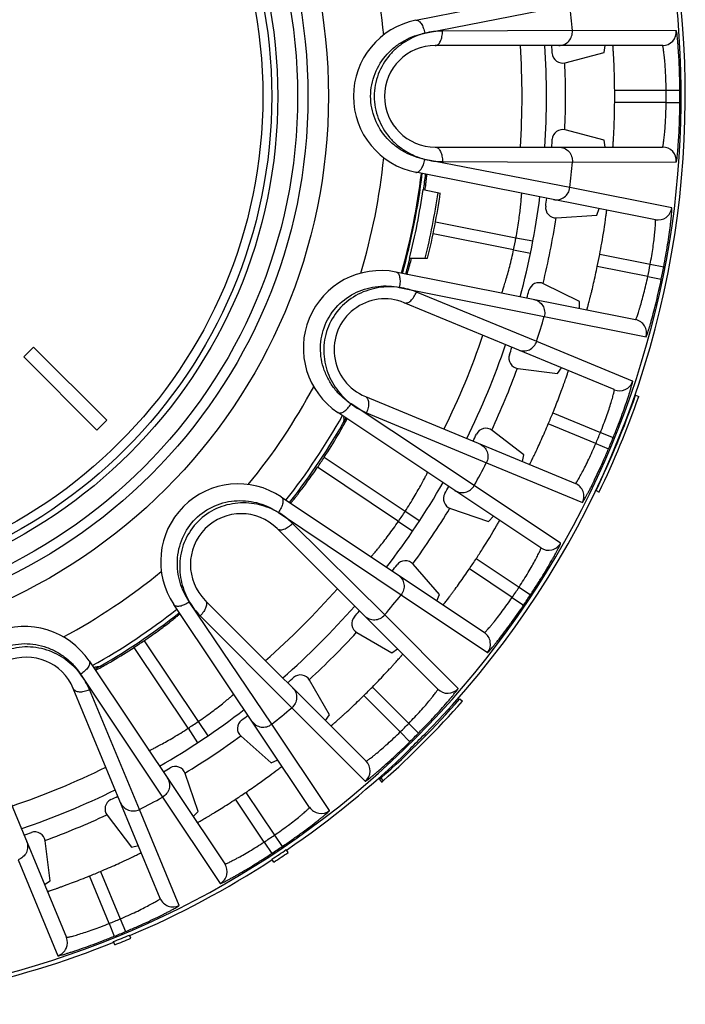
# Model space of a CAD drawing. Units: millimetres. Extents: x 0 to 297, y 0 to 210.
# Drawn here: x 140 to 159, y 29 to 58 of the extents above; entities that cross this region are included whole.
import ezdxf

# ---------------------------------------------------------------- set-up
doc = ezdxf.new("R2010")
doc.units = ezdxf.units.MM
doc.header["$LTSCALE"] = 16.335
doc.layers.get('0').update_dxf_attribs({"linetype": 'CONTINUOUS'})
doc.layers.add('A_STD', color=7, linetype='CONTINUOUS')

msp = doc.modelspace()

# ---------------------------------------------------------------- linework, layer by layer
at = {"color": 7, "linetype": 'Continuous'}
for p, q in [((151.582, 58.062), (158.532, 59.445)), ((151.842, 57.686), (156.05, 58.51)), ((156.123, 57.763), (152.353, 57.75)), ((159.14, 57.759), (156.123, 57.763)), ((158.741, 57.33), (152.146, 57.33)), ((157.045, 57.131), (157.08, 57.33)), ((155.918, 56.83), (157.045, 57.131)), ((157.351, 56.03), (158.844, 56.03)), ((158.844, 56.03), (159.244, 56.033)), ((158.844, 55.68), (157.351, 55.68)), ((158.844, 55.68), (159.244, 55.678)), ((157.045, 54.579), (155.918, 54.881)), ((152.146, 54.38), (158.741, 54.38)), ((157.08, 54.38), (157.045, 54.579)), ((156.05, 53.205), (151.844, 54.025)), ((152.353, 53.96), (156.123, 53.948)), ((156.123, 53.948), (159.14, 53.951)), ((158.534, 52.273), (151.582, 53.649)), ((159.008, 52.616), (156.05, 53.205)), ((156.83, 52.402), (156.905, 52.595)), ((155.666, 52.325), (156.83, 52.402)), ((152.149, 52.211), (154.488, 51.748)), ((154.419, 51.402), (152.084, 51.866)), ((154.488, 51.748), (154.979, 51.655)), ((154.419, 51.402), (154.908, 51.3)), ((156.917, 51.268), (158.382, 50.978)), ((158.312, 50.627), (156.848, 50.918)), ((158.382, 50.978), (158.775, 50.902)), ((151.006, 50.755), (157.957, 49.372)), ((158.312, 50.627), (158.704, 50.546)), ((151.102, 50.307), (155.306, 49.459)), ((156.332, 49.898), (155.286, 50.414)), ((155.088, 48.74), (151.599, 50.172)), ((157.34, 47.339), (151.247, 49.863)), ((156.328, 49.696), (156.332, 49.898)), ((155.306, 49.459), (158.264, 48.874)), ((157.873, 47.583), (155.088, 48.74)), ((154.541, 47.956), (155.697, 47.804)), ((155.697, 47.804), (155.806, 47.974)), ((157.956, 47.177), (158.05, 47.144)), ((153.276, 44.557), (149.703, 46.924)), ((150.118, 47.137), (156.211, 44.613)), ((155.213, 42.746), (149.318, 46.677)), ((150.149, 46.67), (153.628, 45.215)), ((155.559, 46.67), (156.938, 46.098)), ((149.496, 46.508), (149.501, 46.556)), ((156.804, 45.775), (155.425, 46.346)), ((154.72, 45.446), (153.795, 46.156)), ((156.938, 46.098), (157.309, 45.948)), ((156.804, 45.775), (157.173, 45.619)), ((148.924, 45.377), (151.275, 43.809)), ((153.628, 45.215), (156.415, 44.064)), ((154.677, 45.249), (154.72, 45.446)), ((151.078, 43.515), (148.729, 45.085)), ((155.783, 42.881), (153.276, 44.557)), ((156.811, 44.411), (156.901, 44.368)), ((147.678, 44.224), (153.571, 40.287)), ((147.596, 43.774), (151.154, 41.381)), ((151.275, 43.809), (151.693, 43.535)), ((152.584, 43.891), (153.689, 43.516)), ((150.678, 40.8), (148.003, 43.458)), ((151.078, 43.515), (151.492, 43.234)), ((153.689, 43.516), (153.832, 43.666)), ((152.223, 38.644), (147.559, 43.307)), ((153.335, 42.435), (154.577, 41.607)), ((152.271, 41.394), (151.502, 42.271)), ((154.379, 41.31), (153.137, 42.139)), ((154.577, 41.607), (154.912, 41.387)), ((147.403, 37.629), (145.008, 41.184)), ((145.473, 41.221), (150.137, 36.558)), ((151.154, 41.381), (153.664, 39.708)), ((152.189, 41.209), (152.271, 41.394)), ((154.379, 41.31), (154.71, 41.086)), ((148.5, 35.214), (144.558, 41.103)), ((145.323, 40.778), (147.98, 38.103)), ((152.808, 38.665), (150.678, 40.8)), ((143.697, 40.052), (145.268, 37.704)), ((149.873, 40.286), (150.883, 39.703)), ((144.974, 37.508), (143.405, 39.857)), ((150.883, 39.703), (151.048, 39.819)), ((142.104, 39.463), (146.041, 33.571)), ((142.226, 39.28), (142.273, 39.284)), ((141.856, 39.079), (144.228, 35.507)), ((149.078, 37.898), (148.495, 38.908)), ((144.167, 32.569), (141.643, 38.662)), ((143.565, 35.153), (142.111, 38.632)), ((150.321, 38.707), (151.377, 37.652)), ((151.129, 37.404), (150.073, 38.46)), ((152.86, 38.363), (152.935, 38.297)), ((147.98, 38.103), (150.115, 35.973)), ((148.962, 37.733), (149.078, 37.898)), ((138.918, 37.533), (141.442, 31.44)), ((144.974, 37.508), (145.249, 37.09)), ((145.268, 37.704), (145.549, 37.291)), ((149.078, 35.121), (147.403, 37.629)), ((151.377, 37.652), (151.661, 37.371)), ((146.51, 37.279), (147.386, 36.51)), ((151.129, 37.404), (151.41, 37.119)), ((151.875, 37.304), (151.84, 37.339)), ((151.45, 36.881), (151.415, 36.917)), ((147.386, 36.51), (147.577, 36.593)), ((145.264, 35.092), (144.889, 36.196)), ((150.524, 36.022), (150.591, 35.947)), ((150.564, 36.057), (150.63, 35.982)), ((144.228, 35.507), (145.906, 33.001)), ((147.18, 34.207), (146.35, 35.449)), ((146.646, 35.646), (147.477, 34.406)), ((142.624, 34.986), (143.334, 34.06)), ((144.716, 32.365), (143.565, 35.153)), ((145.118, 34.952), (145.264, 35.092)), ((147.477, 34.406), (147.701, 34.075)), ((140.976, 33.083), (140.824, 34.24)), ((143.334, 34.06), (143.532, 34.104)), ((147.18, 34.207), (147.4, 33.873)), ((147.879, 33.904), (147.823, 33.987)), ((140.041, 33.693), (141.198, 30.908)), ((147.462, 33.626), (147.408, 33.71)), ((142.682, 31.842), (142.111, 33.222)), ((142.434, 33.356), (143.006, 31.976)), ((140.806, 32.975), (140.976, 33.083)), ((142.682, 31.842), (142.833, 31.472)), ((143.006, 31.976), (143.161, 31.608)), ((143.312, 31.416), (143.273, 31.508)), ((142.849, 31.225), (142.811, 31.317))]:
    msp.add_line(p, q, dxfattribs=at)
for radius in [16.12, 15.525, 15.225, 14.65]:
    msp.add_circle((132.925, 55.855), radius, dxfattribs=at)
for centre, radius, start, end in [((132.925, 55.855), 17.815, 5.7498, 16.7525), ((132.925, 55.855), 23.276, 4.7005, 6.5495), ((152.021, 55.856), 2.25, 101.25, 258.7545), ((158.741, 57.73), 0.4, 270.0098, 4.161), ((152.146, 55.855), 1.475, 90, 270), ((132.925, 55.855), 21.739, 356.1094, 3.8906), ((132.925, 55.855), 22.45, 356.2329, 3.7671), ((132.925, 55.855), 22.65, 3.1576, 3.7338), ((155.84, 57.119), 0.3, 183.161, 284.9966), ((132.925, 55.855), 24.427, 359.5895, 0.4105), ((132.925, 55.855), 25.92, 359.6132, 0.3868), ((132.925, 55.855), 26.319, 359.6132, 0.3868), ((155.84, 54.591), 0.3, 75.0034, 176.839), ((132.925, 55.855), 22.65, 356.2662, 356.8424), ((158.741, 53.98), 0.4, 355.839, 89.9902), ((132.925, 55.855), 17.815, 343.2498, 354.2525), ((132.925, 55.855), 23.276, 353.4618, 355.2995), ((132.925, 55.855), 18.95, 344.2858, 353.2169), ((132.925, 55.855), 18.975, 344.2862, 353.2157), ((139.318, 54.803), 12.644, 352.4247, 353.1755), ((132.925, 55.855), 22.45, 344.9829, 352.5277), ((132.925, 55.855), 22.65, 351.9076, 352.4948), ((155.647, 52.625), 0.3, 171.9112, 273.7464), ((158.611, 52.665), 0.4, 258.8129, 352.9272), ((132.925, 55.855), 21.95, 348.2932, 349.2165), ((132.925, 55.855), 24.427, 348.3395, 349.1746), ((132.925, 55.855), 19.075, 344.3227, 345.7303), ((139.478, 54.315), 12.392, 344.3173, 345.2166), ((132.925, 55.855), 25.92, 348.3632, 349.1532), ((132.925, 55.855), 26.319, 348.3632, 349.1532), ((150.567, 48.548), 2.25, 78.75, 236.2545), ((155.154, 50.145), 0.3, 63.7534, 165.589), ((132.925, 55.855), 22.65, 345.0162, 345.5924), ((150.683, 48.5), 1.475, 67.5, 247.5), ((132.925, 55.855), 23.276, 342.2005, 344.0495), ((157.879, 48.98), 0.4, 344.589, 78.7402), ((132.925, 55.855), 21.739, 333.6094, 341.3906), ((132.925, 55.855), 22.45, 333.7329, 341.2671), ((154.58, 48.254), 0.3, 160.6614, 262.4962), ((132.925, 55.855), 22.65, 340.6576, 341.2338), ((157.493, 47.708), 0.4, 247.5098, 341.661), ((132.925, 55.855), 17.815, 320.7498, 331.7525), ((132.925, 55.918), 26.513, 334.2795, 340.749), ((132.925, 55.918), 26.613, 334.2795, 340.749), ((132.925, 55.855), 24.427, 337.0895, 337.9105), ((132.925, 55.855), 18.95, 321.7858, 330.7169), ((132.925, 55.855), 19.075, 321.825, 330.6868), ((192.939, 42.359), 43.641, 174.5439, 174.7022), ((132.925, 55.855), 22.65, 333.7662, 334.3424), ((153.612, 45.918), 0.3, 52.5034, 154.3389), ((132.925, 55.855), 25.92, 337.1132, 337.8868), ((132.925, 55.855), 26.319, 337.1132, 337.8868), ((132.925, 55.855), 19.125, 325.7257, 326.7776), ((132.925, 55.855), 23.276, 330.9618, 332.7995), ((146.428, 42.353), 2.25, 56.25, 213.7545), ((132.925, 55.855), 22.45, 322.4829, 330.0277), ((156.058, 44.244), 0.4, 333.339, 67.4902), ((152.681, 44.175), 0.3, 149.4113, 251.2465), ((132.925, 55.855), 22.65, 329.4076, 329.9948), ((146.516, 42.264), 1.475, 45, 225), ((132.925, 55.855), 21.95, 325.7932, 326.7165), ((155.435, 43.078), 0.4, 236.3129, 330.4272), ((151.276, 42.073), 0.3, 41.2534, 143.089), ((132.925, 55.855), 24.427, 325.8395, 326.6746), ((132.925, 55.855), 17.815, 298.2498, 309.2525), ((132.925, 55.855), 22.65, 322.5162, 323.0924), ((132.925, 55.855), 21.739, 311.1094, 318.8906), ((132.925, 55.855), 25.92, 325.8632, 326.6532), ((132.925, 55.855), 23.276, 319.7005, 321.5495), ((132.925, 55.855), 26.319, 325.8632, 326.6532), ((132.925, 55.855), 18.95, 299.2858, 308.2169), ((132.925, 55.855), 22.45, 311.2329, 318.7671), ((132.925, 55.855), 22.65, 318.1576, 318.7338), ((132.925, 55.855), 19.075, 299.3163, 308.1781), ((150.023, 40.546), 0.3, 138.161, 239.9966), ((140.233, 38.213), 2.25, 33.7496, 191.2545), ((132.925, 55.855), 19.125, 303.2257, 304.2776), ((153.348, 39.954), 0.4, 322.089, 56.2402), ((140.281, 38.098), 1.475, 22.5, 202.5), ((146.421, -4.144), 43.626, 95.2978, 95.4549), ((132.925, 55.855), 22.65, 311.2662, 311.8424), ((148.235, 38.758), 0.3, 30.0035, 131.8388), ((132.925, 55.855), 24.427, 314.5895, 315.4105), ((152.505, 38.927), 0.4, 225.0098, 319.161), ((132.925, 55.918), 26.563, 311.6081, 318.6325), ((132.925, 55.855), 22.45, 299.9829, 307.5277), ((132.925, 55.855), 23.276, 308.4618, 310.2995), ((132.925, 55.918), 26.663, 311.6081, 318.6325), ((146.707, 37.504), 0.3, 126.9112, 228.7464), ((132.925, 55.855), 22.65, 306.9076, 307.4948), ((132.925, 55.855), 21.95, 303.2932, 304.2165), ((132.925, 55.855), 25.92, 314.6132, 315.3868), ((132.925, 55.855), 26.319, 314.6132, 315.3868), ((132.925, 55.918), 26.513, 314.2181, 315.5123), ((132.925, 55.855), 21.739, 288.6094, 296.3906), ((132.925, 55.855), 22.65, 300.0162, 300.5924), ((144.605, 36.1), 0.3, 18.7534, 120.5889), ((149.854, 36.275), 0.4, 310.839, 44.9902), ((132.925, 55.918), 26.563, 311.4934, 311.6074), ((132.925, 55.918), 26.663, 311.4933, 311.6062), ((132.925, 55.855), 22.45, 288.7329, 296.2671), ((132.925, 55.855), 22.65, 295.6576, 296.2338), ((132.925, 55.855), 23.276, 297.2005, 299.0495), ((132.925, 55.855), 24.427, 303.3395, 304.1746), ((142.863, 35.168), 0.3, 115.6611, 217.4965), ((148.832, 35.437), 0.4, 213.8129, 307.9272), ((132.925, 55.855), 22.65, 288.7662, 289.3424), ((140.527, 34.201), 0.3, 7.5034, 109.339), ((132.925, 55.855), 25.92, 303.3632, 304.1532), ((132.925, 55.855), 26.319, 303.3632, 304.1532), ((132.925, 55.918), 26.513, 303.1096, 304.1881), ((132.925, 55.918), 26.613, 303.1096, 304.1881), ((145.709, 33.349), 0.4, 299.589, 33.7402), ((132.925, 55.855), 24.427, 292.0895, 292.9105), ((144.537, 32.723), 0.4, 202.5098, 296.661), ((132.925, 55.855), 25.92, 292.1132, 292.8868), ((132.925, 55.918), 26.513, 291.8933, 292.9718), ((132.925, 55.855), 26.319, 292.1132, 292.8868), ((141.072, 31.287), 0.4, 288.339, 22.4902), ((132.925, 55.918), 26.613, 291.8933, 292.9718)]:
    msp.add_arc(centre, radius, start, end, dxfattribs=at)
for points, knots in [([(151.582, 58.062), (151.594, 58.065), (151.622, 58.064), (151.662, 58.045), (151.701, 58.012), (151.753, 57.946), (151.806, 57.837), (151.832, 57.74), (151.841, 57.688)], [0, 0, 0, 0, 0.076048, 0.162777, 0.265937, 0.386988, 0.675527, 1, 1, 1, 1]), ([(152.353, 57.75), (152.268, 57.75), (152.096, 57.738), (151.926, 57.708), (151.842, 57.686)], [0, 0, 0, 0, 0.494653, 1, 1, 1, 1]), ([(152.146, 57.33), (152.16, 57.33), (152.19, 57.337), (152.231, 57.362), (152.268, 57.403), (152.311, 57.478), (152.347, 57.596), (152.354, 57.697), (152.353, 57.75)], [0, 0, 0, 0, 0.083568, 0.175814, 0.281691, 0.402857, 0.685612, 1, 1, 1, 1]), ([(155.729, 57.33), (155.783, 57.33), (155.893, 57.353), (156.029, 57.452), (156.114, 57.596), (156.128, 57.708), (156.123, 57.763)], [0, 0, 0, 0, 0.248739, 0.49825, 0.748804, 1, 1, 1, 1]), ([(159.244, 56.033), (159.243, 56.145), (159.24, 56.364), (159.23, 56.682), (159.216, 56.976), (159.202, 57.2), (159.19, 57.359), (159.181, 57.461), (159.173, 57.548), (159.165, 57.621), (159.157, 57.679), (159.152, 57.717), (159.147, 57.739), (159.145, 57.75), (159.143, 57.756), (159.141, 57.759), (159.14, 57.759)], [0, 0, 0, 0, 0.193282, 0.379468, 0.551529, 0.703006, 0.769142, 0.827966, 0.878895, 0.921391, 0.95501, 0.979402, 0.988051, 0.994325, 0.998246, 1, 1, 1, 1]), ([(151.844, 54.025), (151.743, 54.044), (151.543, 54.098), (151.255, 54.226), (150.986, 54.402), (150.663, 54.7), (150.358, 55.18), (150.226, 55.855), (150.357, 56.529), (150.662, 57.01), (150.985, 57.308), (151.254, 57.485), (151.541, 57.613), (151.742, 57.666), (151.842, 57.686)], [0, 0, 0, 0, 0.058679, 0.118832, 0.18038, 0.243133, 0.37073, 0.499982, 0.629236, 0.75684, 0.819598, 0.881158, 0.941314, 1, 1, 1, 1]), ([(151.842, 57.686), (151.649, 57.636), (151.367, 57.513), (151.035, 57.274), (150.735, 56.975), (150.455, 56.505), (150.335, 55.854), (150.456, 55.204), (150.736, 54.734), (151.037, 54.435), (151.368, 54.197), (151.651, 54.075), (151.844, 54.025)], [0, 0, 0, 0, 0.118753, 0.180338, 0.24312, 0.370748, 0.500021, 0.629291, 0.756911, 0.819688, 0.881269, 1, 1, 1, 1]), ([(157.351, 56.03), (157.351, 56.115), (157.348, 56.281), (157.343, 56.521), (157.336, 56.712), (157.33, 56.852), (157.325, 56.947), (157.321, 57.032), (157.316, 57.108), (157.312, 57.173), (157.309, 57.227), (157.306, 57.266), (157.304, 57.29), (157.303, 57.304), (157.302, 57.315), (157.301, 57.323), (157.3, 57.327), (157.3, 57.33), (157.3, 57.33)], [0, 0, 0, 0, 0.194932, 0.382429, 0.555206, 0.634005, 0.706697, 0.772606, 0.831085, 0.881586, 0.923601, 0.956725, 0.969853, 0.980638, 0.989057, 0.995095, 0.998742, 1, 1, 1, 1]), ([(158.844, 56.03), (158.844, 56.115), (158.84, 56.281), (158.83, 56.522), (158.817, 56.744), (158.803, 56.913), (158.79, 57.032), (158.782, 57.108), (158.773, 57.173), (158.766, 57.227), (158.758, 57.27), (158.752, 57.301), (158.747, 57.32), (158.744, 57.328), (158.742, 57.33), (158.741, 57.33)], [0, 0, 0, 0, 0.194264, 0.38111, 0.553305, 0.704397, 0.770203, 0.828651, 0.879199, 0.92135, 0.954704, 0.978955, 0.993912, 0.99796, 1, 1, 1, 1]), ([(157.3, 54.38), (157.3, 54.38), (157.3, 54.384), (157.301, 54.387), (157.302, 54.396), (157.303, 54.406), (157.304, 54.42), (157.306, 54.445), (157.309, 54.483), (157.312, 54.537), (157.316, 54.603), (157.321, 54.679), (157.325, 54.764), (157.33, 54.858), (157.336, 54.999), (157.343, 55.189), (157.348, 55.43), (157.351, 55.596), (157.351, 55.68)], [0, 0, 0, 0, 0.001258, 0.004905, 0.010943, 0.019362, 0.030147, 0.043275, 0.076399, 0.118414, 0.168915, 0.227394, 0.293303, 0.365995, 0.444794, 0.617571, 0.805068, 1, 1, 1, 1]), ([(158.741, 54.38), (158.742, 54.38), (158.744, 54.383), (158.747, 54.391), (158.752, 54.409), (158.758, 54.44), (158.766, 54.483), (158.773, 54.537), (158.782, 54.603), (158.79, 54.678), (158.803, 54.798), (158.817, 54.967), (158.83, 55.189), (158.84, 55.43), (158.844, 55.596), (158.844, 55.68)], [0, 0, 0, 0, 0.00204, 0.006089, 0.021046, 0.045297, 0.078651, 0.120803, 0.171351, 0.229799, 0.295604, 0.446696, 0.618891, 0.805736, 1, 1, 1, 1]), ([(159.14, 53.951), (159.141, 53.951), (159.143, 53.955), (159.145, 53.961), (159.147, 53.972), (159.152, 53.994), (159.157, 54.032), (159.165, 54.089), (159.173, 54.162), (159.181, 54.25), (159.19, 54.351), (159.202, 54.51), (159.216, 54.735), (159.23, 55.029), (159.24, 55.347), (159.243, 55.566), (159.244, 55.678)], [0, 0, 0, 0, 0.001754, 0.005676, 0.01195, 0.020599, 0.04499, 0.07861, 0.121107, 0.172035, 0.230859, 0.296995, 0.448472, 0.620533, 0.806718, 1, 1, 1, 1]), ([(152.146, 54.38), (152.16, 54.38), (152.19, 54.374), (152.231, 54.348), (152.268, 54.308), (152.311, 54.233), (152.347, 54.115), (152.354, 54.013), (152.353, 53.96)], [0, 0, 0, 0, 0.083569, 0.175814, 0.281691, 0.402857, 0.685612, 1, 1, 1, 1]), ([(155.729, 54.38), (155.783, 54.38), (155.893, 54.357), (156.029, 54.259), (156.114, 54.114), (156.128, 54.002), (156.123, 53.948)], [0, 0, 0, 0, 0.248739, 0.49825, 0.748804, 1, 1, 1, 1]), ([(151.584, 53.648), (151.596, 53.646), (151.624, 53.647), (151.664, 53.666), (151.703, 53.699), (151.755, 53.765), (151.808, 53.874), (151.834, 53.971), (151.843, 54.023)], [0, 0, 0, 0, 0.076082, 0.162834, 0.266001, 0.387046, 0.675553, 1, 1, 1, 1]), ([(151.844, 54.025), (151.927, 54.003), (152.097, 53.972), (152.268, 53.96), (152.353, 53.96)], [0, 0, 0, 0, 0.505336, 1, 1, 1, 1]), ([(151.873, 53.301), (151.875, 53.322), (151.88, 53.363), (151.886, 53.419), (151.891, 53.468), (151.895, 53.509), (151.898, 53.541), (151.899, 53.562), (151.9, 53.574), (151.9, 53.581), (151.9, 53.584), (151.9, 53.586), (151.899, 53.586)], [0, 0, 0, 0, 0.226628, 0.426596, 0.598422, 0.740824, 0.852853, 0.933618, 0.962099, 0.98261, 0.995158, 1, 1, 1, 1]), ([(155.579, 52.858), (155.632, 52.847), (155.745, 52.848), (155.897, 52.918), (156.009, 53.044), (156.044, 53.151), (156.05, 53.205)], [0, 0, 0, 0, 0.248739, 0.49825, 0.748804, 1, 1, 1, 1]), ([(154.488, 51.748), (154.503, 51.832), (154.532, 51.995), (154.569, 52.233), (154.598, 52.454), (154.617, 52.622), (154.629, 52.741), (154.637, 52.817), (154.642, 52.883), (154.647, 52.937), (154.65, 52.976), (154.652, 53), (154.653, 53.015), (154.654, 53.025), (154.654, 53.034), (154.655, 53.037), (154.655, 53.041), (154.655, 53.041)], [0, 0, 0, 0, 0.194754, 0.382077, 0.554717, 0.706201, 0.77216, 0.83072, 0.88132, 0.923445, 0.956669, 0.969838, 0.980658, 0.989099, 0.995147, 0.998785, 1, 1, 1, 1]), ([(158.775, 50.902), (158.796, 51.012), (158.835, 51.227), (158.887, 51.542), (158.931, 51.833), (158.961, 52.056), (158.98, 52.214), (158.991, 52.315), (159, 52.402), (159.006, 52.475), (159.01, 52.533), (159.012, 52.572), (159.012, 52.594), (159.011, 52.606), (159.011, 52.612), (159.009, 52.616), (159.008, 52.616)], [0, 0, 0, 0, 0.193286, 0.379475, 0.551539, 0.703016, 0.769152, 0.827975, 0.878902, 0.921397, 0.955014, 0.979404, 0.988053, 0.994326, 0.998247, 1, 1, 1, 1]), ([(156.917, 51.268), (156.938, 51.377), (157.005, 51.744), (157.064, 52.112), (157.098, 52.372)], [0, 0, 0, 0, 0.297649, 1, 1, 1, 1]), ([(157.098, 52.372), (157.101, 52.392), (157.108, 52.448), (157.116, 52.504), (157.119, 52.54)], [0, 0, 0, 0, 0.355354, 1, 1, 1, 1]), ([(157.119, 52.54), (157.119, 52.542), (157.12, 52.545), (157.12, 52.549), (157.119, 52.551), (157.12, 52.553), (157.119, 52.553)], [0, 0, 0, 0, 0.430447, 0.741405, 0.931275, 1, 1, 1, 1]), ([(158.382, 50.978), (158.398, 51.061), (158.427, 51.224), (158.464, 51.462), (158.494, 51.683), (158.513, 51.851), (158.524, 51.971), (158.531, 52.047), (158.535, 52.112), (158.538, 52.167), (158.539, 52.211), (158.539, 52.242), (158.538, 52.261), (158.536, 52.27), (158.535, 52.273), (158.534, 52.273)], [0, 0, 0, 0, 0.194272, 0.381122, 0.553322, 0.704416, 0.77022, 0.828667, 0.879212, 0.921361, 0.954712, 0.978959, 0.993914, 0.997961, 1, 1, 1, 1]), ([(154.078, 50.144), (154.079, 50.144), (154.079, 50.146), (154.081, 50.151), (154.083, 50.158), (154.087, 50.169), (154.091, 50.182), (154.099, 50.206), (154.111, 50.242), (154.127, 50.294), (154.147, 50.357), (154.17, 50.43), (154.204, 50.545), (154.251, 50.708), (154.308, 50.923), (154.365, 51.157), (154.401, 51.319), (154.419, 51.402)], [0, 0, 0, 0, 0.001218, 0.004861, 0.010913, 0.019359, 0.030183, 0.043361, 0.076613, 0.11876, 0.169395, 0.227985, 0.293969, 0.445459, 0.61804, 0.805264, 1, 1, 1, 1]), ([(151.324, 50.692), (151.324, 50.692), (151.325, 50.694), (151.326, 50.696), (151.329, 50.702), (151.333, 50.714), (151.34, 50.734), (151.349, 50.764), (151.361, 50.803), (151.375, 50.85), (151.392, 50.905), (151.403, 50.945), (151.409, 50.966)], [0, 0, 0, 0, 0.004844, 0.017394, 0.037906, 0.066389, 0.147157, 0.259188, 0.401592, 0.573415, 0.773379, 1, 1, 1, 1]), ([(156.544, 49.653), (156.544, 49.653), (156.545, 49.657), (156.546, 49.66), (156.549, 49.668), (156.552, 49.678), (156.556, 49.692), (156.562, 49.716), (156.573, 49.752), (156.587, 49.805), (156.603, 49.868), (156.623, 49.942), (156.644, 50.025), (156.666, 50.116), (156.7, 50.253), (156.743, 50.438), (156.796, 50.673), (156.831, 50.836), (156.848, 50.918)], [0, 0, 0, 0, 0.001258, 0.004905, 0.010943, 0.019362, 0.030147, 0.043275, 0.076399, 0.118414, 0.168915, 0.227394, 0.293303, 0.365995, 0.444794, 0.617571, 0.805068, 1, 1, 1, 1]), ([(151.006, 50.755), (151.019, 50.752), (151.044, 50.741), (151.074, 50.708), (151.097, 50.663), (151.12, 50.582), (151.127, 50.461), (151.114, 50.361), (151.103, 50.309)], [0, 0, 0, 0, 0.076048, 0.162777, 0.265937, 0.386988, 0.675527, 1, 1, 1, 1]), ([(157.957, 49.372), (157.958, 49.372), (157.96, 49.374), (157.965, 49.381), (157.974, 49.399), (157.986, 49.427), (158.001, 49.468), (158.02, 49.52), (158.041, 49.582), (158.064, 49.655), (158.099, 49.77), (158.146, 49.933), (158.203, 50.148), (158.259, 50.382), (158.295, 50.544), (158.312, 50.627)], [0, 0, 0, 0, 0.00204, 0.006089, 0.021046, 0.045297, 0.078651, 0.120803, 0.171351, 0.229799, 0.295604, 0.446696, 0.618891, 0.805736, 1, 1, 1, 1]), ([(149.703, 46.924), (149.618, 46.981), (149.453, 47.107), (149.236, 47.335), (149.055, 47.601), (148.87, 48), (148.773, 48.56), (148.909, 49.234), (149.288, 49.807), (149.753, 50.135), (150.166, 50.286), (150.482, 50.347), (150.797, 50.355), (151.002, 50.328), (151.102, 50.307)], [0, 0, 0, 0, 0.058679, 0.118832, 0.18038, 0.243133, 0.37073, 0.499982, 0.629236, 0.75684, 0.819598, 0.881158, 0.941314, 1, 1, 1, 1]), ([(151.102, 50.307), (150.905, 50.335), (150.597, 50.33), (150.2, 50.236), (149.808, 50.074), (149.369, 49.747), (149.01, 49.192), (148.872, 48.545), (148.952, 48.004), (149.115, 47.612), (149.33, 47.265), (149.544, 47.044), (149.703, 46.924)], [0, 0, 0, 0, 0.118753, 0.180338, 0.24312, 0.370748, 0.500021, 0.629291, 0.756911, 0.819688, 0.881269, 1, 1, 1, 1]), ([(151.599, 50.172), (151.521, 50.204), (151.357, 50.258), (151.189, 50.295), (151.102, 50.307)], [0, 0, 0, 0, 0.494653, 1, 1, 1, 1]), ([(158.264, 48.874), (158.265, 48.874), (158.268, 48.877), (158.271, 48.882), (158.276, 48.892), (158.285, 48.913), (158.298, 48.949), (158.316, 49.004), (158.338, 49.074), (158.364, 49.158), (158.392, 49.256), (158.435, 49.41), (158.493, 49.627), (158.564, 49.913), (158.635, 50.223), (158.681, 50.437), (158.704, 50.546)], [0, 0, 0, 0, 0.001754, 0.005676, 0.01195, 0.020599, 0.04499, 0.07861, 0.121107, 0.172035, 0.230859, 0.296995, 0.448472, 0.620533, 0.806718, 1, 1, 1, 1]), ([(151.247, 49.863), (151.26, 49.857), (151.29, 49.852), (151.338, 49.86), (151.387, 49.883), (151.457, 49.935), (151.534, 50.031), (151.58, 50.122), (151.599, 50.172)], [0, 0, 0, 0, 0.083568, 0.175814, 0.281691, 0.402857, 0.685612, 1, 1, 1, 1]), ([(155.003, 49.96), (155.056, 49.949), (155.159, 49.905), (155.273, 49.782), (155.329, 49.624), (155.321, 49.511), (155.306, 49.459)], [0, 0, 0, 0, 0.248739, 0.49825, 0.748804, 1, 1, 1, 1]), ([(154.558, 48.491), (154.608, 48.471), (154.718, 48.45), (154.881, 48.489), (155.015, 48.59), (155.071, 48.688), (155.088, 48.74)], [0, 0, 0, 0, 0.248739, 0.49825, 0.748804, 1, 1, 1, 1]), ([(155.559, 46.67), (155.591, 46.748), (155.652, 46.902), (155.739, 47.127), (155.806, 47.305), (155.854, 47.437), (155.886, 47.526), (155.914, 47.607), (155.939, 47.678), (155.96, 47.74), (155.978, 47.792), (155.99, 47.828), (155.997, 47.852), (156.002, 47.865), (156.005, 47.875), (156.008, 47.883), (156.008, 47.887), (156.009, 47.89), (156.009, 47.89)], [0, 0, 0, 0, 0.194932, 0.382429, 0.555206, 0.634005, 0.706697, 0.772606, 0.831085, 0.881586, 0.923601, 0.956725, 0.969853, 0.980638, 0.989057, 0.995095, 0.998742, 1, 1, 1, 1]), ([(157.309, 45.948), (157.351, 46.051), (157.432, 46.255), (157.544, 46.552), (157.644, 46.829), (157.717, 47.042), (157.766, 47.194), (157.797, 47.291), (157.823, 47.375), (157.843, 47.445), (157.858, 47.501), (157.868, 47.539), (157.872, 47.561), (157.874, 47.572), (157.874, 47.578), (157.874, 47.582), (157.873, 47.583)], [0, 0, 0, 0, 0.193282, 0.379467, 0.551528, 0.703005, 0.76914, 0.827965, 0.878893, 0.92139, 0.955009, 0.979401, 0.988051, 0.994325, 0.998246, 1, 1, 1, 1]), ([(156.938, 46.098), (156.97, 46.177), (157.031, 46.331), (157.114, 46.558), (157.186, 46.768), (157.237, 46.929), (157.272, 47.044), (157.293, 47.118), (157.31, 47.181), (157.324, 47.234), (157.334, 47.277), (157.34, 47.308), (157.342, 47.327), (157.342, 47.336), (157.341, 47.339), (157.34, 47.339)], [0, 0, 0, 0, 0.194264, 0.381109, 0.553304, 0.704396, 0.770201, 0.828649, 0.879197, 0.921349, 0.954703, 0.978954, 0.993912, 0.99796, 1, 1, 1, 1]), ([(149.319, 46.676), (149.33, 46.669), (149.355, 46.66), (149.4, 46.662), (149.448, 46.677), (149.522, 46.718), (149.612, 46.799), (149.674, 46.878), (149.702, 46.923)], [0, 0, 0, 0, 0.076082, 0.162834, 0.266001, 0.387046, 0.675553, 1, 1, 1, 1]), ([(149.703, 46.924), (149.772, 46.872), (149.917, 46.779), (150.071, 46.702), (150.149, 46.67)], [0, 0, 0, 0, 0.505336, 1, 1, 1, 1]), ([(150.118, 47.137), (150.131, 47.132), (150.157, 47.114), (150.185, 47.075), (150.203, 47.023), (150.215, 46.938), (150.202, 46.815), (150.171, 46.718), (150.149, 46.67)], [0, 0, 0, 0, 0.083569, 0.175814, 0.281691, 0.402857, 0.685612, 1, 1, 1, 1]), ([(148.924, 45.377), (149.058, 45.581), (149.238, 45.869), (149.44, 46.219), (149.517, 46.359), (149.547, 46.416)], [0, 0, 0, 0, 0.604826, 0.839605, 1, 1, 1, 1]), ([(149.547, 46.416), (149.553, 46.428), (149.562, 46.444), (149.572, 46.464), (149.578, 46.476), (149.582, 46.484), (149.585, 46.491), (149.586, 46.495), (149.587, 46.498), (149.586, 46.498)], [0, 0, 0, 0, 0.432054, 0.603311, 0.744092, 0.85415, 0.933364, 0.981717, 1, 1, 1, 1]), ([(154.88, 45.165), (154.88, 45.165), (154.881, 45.168), (154.884, 45.171), (154.888, 45.178), (154.893, 45.188), (154.899, 45.2), (154.91, 45.222), (154.928, 45.256), (154.952, 45.305), (154.981, 45.364), (155.014, 45.432), (155.05, 45.51), (155.091, 45.595), (155.15, 45.722), (155.229, 45.896), (155.327, 46.116), (155.392, 46.268), (155.425, 46.346)], [0, 0, 0, 0, 0.001258, 0.004905, 0.010943, 0.019362, 0.030147, 0.043275, 0.076399, 0.118414, 0.168915, 0.227394, 0.293303, 0.365995, 0.444794, 0.617571, 0.805068, 1, 1, 1, 1]), ([(153.429, 45.766), (153.479, 45.745), (153.571, 45.682), (153.659, 45.539), (153.683, 45.373), (153.653, 45.264), (153.628, 45.215)], [0, 0, 0, 0, 0.248739, 0.49825, 0.748804, 1, 1, 1, 1]), ([(156.211, 44.613), (156.212, 44.613), (156.215, 44.614), (156.221, 44.621), (156.233, 44.636), (156.25, 44.662), (156.273, 44.699), (156.302, 44.746), (156.334, 44.803), (156.371, 44.87), (156.428, 44.975), (156.506, 45.126), (156.603, 45.326), (156.705, 45.545), (156.771, 45.697), (156.804, 45.775)], [0, 0, 0, 0, 0.00204, 0.006088, 0.021045, 0.045296, 0.078651, 0.120802, 0.171349, 0.229797, 0.295601, 0.446693, 0.618889, 0.805735, 1, 1, 1, 1]), ([(156.415, 44.064), (156.416, 44.064), (156.42, 44.067), (156.424, 44.071), (156.43, 44.08), (156.443, 44.099), (156.463, 44.132), (156.492, 44.182), (156.527, 44.247), (156.568, 44.324), (156.615, 44.414), (156.687, 44.557), (156.786, 44.759), (156.912, 45.025), (157.043, 45.315), (157.129, 45.516), (157.173, 45.619)], [0, 0, 0, 0, 0.001754, 0.005676, 0.01195, 0.020599, 0.04499, 0.07861, 0.121106, 0.172034, 0.230857, 0.296992, 0.448469, 0.62053, 0.806717, 1, 1, 1, 1]), ([(147.947, 44.044), (147.948, 44.044), (147.95, 44.046), (147.953, 44.049), (147.959, 44.055), (147.966, 44.063), (147.975, 44.073), (147.991, 44.092), (148.016, 44.122), (148.05, 44.164), (148.091, 44.215), (148.139, 44.275), (148.212, 44.369), (148.315, 44.504), (148.447, 44.683), (148.587, 44.879), (148.682, 45.015), (148.729, 45.085)], [0, 0, 0, 0, 0.001392, 0.005108, 0.0112, 0.019666, 0.030494, 0.043661, 0.076852, 0.118917, 0.169449, 0.227938, 0.293835, 0.445249, 0.617893, 0.805233, 1, 1, 1, 1]), ([(151.275, 43.809), (151.321, 43.88), (151.41, 44.02), (151.535, 44.226), (151.647, 44.419), (151.729, 44.567), (151.786, 44.673), (151.821, 44.74), (151.852, 44.798), (151.877, 44.847), (151.894, 44.881), (151.906, 44.903), (151.912, 44.916), (151.917, 44.925), (151.92, 44.934), (151.922, 44.936), (151.924, 44.94), (151.924, 44.939)], [0, 0, 0, 0, 0.194754, 0.382077, 0.554718, 0.706201, 0.772161, 0.830721, 0.88132, 0.923445, 0.956669, 0.969839, 0.980658, 0.9891, 0.995147, 0.998785, 1, 1, 1, 1]), ([(152.708, 44.416), (152.753, 44.386), (152.857, 44.345), (153.024, 44.351), (153.176, 44.424), (153.249, 44.509), (153.276, 44.557)], [0, 0, 0, 0, 0.248739, 0.49825, 0.748804, 1, 1, 1, 1]), ([(145.008, 41.184), (144.951, 41.268), (144.847, 41.448), (144.734, 41.742), (144.669, 42.057), (144.651, 42.496), (144.775, 43.051), (145.158, 43.621), (145.728, 44.006), (146.283, 44.13), (146.722, 44.112), (147.038, 44.048), (147.332, 43.935), (147.511, 43.831), (147.596, 43.774)], [0, 0, 0, 0, 0.058679, 0.118832, 0.18038, 0.243133, 0.37073, 0.499982, 0.629236, 0.75684, 0.819598, 0.881158, 0.941314, 1, 1, 1, 1]), ([(147.596, 43.774), (147.424, 43.874), (147.138, 43.987), (146.734, 44.053), (146.31, 44.053), (145.78, 43.919), (145.235, 43.544), (144.861, 42.999), (144.727, 42.468), (144.728, 42.044), (144.794, 41.641), (144.907, 41.355), (145.008, 41.184)], [0, 0, 0, 0, 0.118753, 0.180338, 0.24312, 0.370748, 0.500021, 0.629291, 0.756911, 0.819688, 0.881269, 1, 1, 1, 1]), ([(147.678, 44.224), (147.689, 44.217), (147.707, 44.196), (147.722, 44.155), (147.726, 44.104), (147.717, 44.02), (147.677, 43.906), (147.627, 43.819), (147.597, 43.775)], [0, 0, 0, 0, 0.076048, 0.162777, 0.265937, 0.386988, 0.675527, 1, 1, 1, 1]), ([(148.003, 43.458), (147.942, 43.518), (147.812, 43.631), (147.671, 43.73), (147.596, 43.774)], [0, 0, 0, 0, 0.494653, 1, 1, 1, 1]), ([(147.559, 43.307), (147.569, 43.297), (147.595, 43.28), (147.642, 43.27), (147.697, 43.273), (147.781, 43.294), (147.889, 43.353), (147.966, 43.419), (148.003, 43.458)], [0, 0, 0, 0, 0.083568, 0.175814, 0.281691, 0.402857, 0.685612, 1, 1, 1, 1]), ([(150.283, 42.484), (150.283, 42.484), (150.284, 42.486), (150.288, 42.489), (150.293, 42.495), (150.3, 42.503), (150.309, 42.514), (150.325, 42.533), (150.35, 42.562), (150.386, 42.604), (150.428, 42.654), (150.476, 42.713), (150.552, 42.806), (150.658, 42.939), (150.793, 43.115), (150.935, 43.31), (151.03, 43.446), (151.078, 43.515)], [0, 0, 0, 0, 0.001218, 0.004861, 0.010913, 0.019359, 0.030183, 0.043361, 0.076613, 0.11876, 0.169395, 0.227985, 0.29397, 0.44546, 0.61804, 0.805265, 1, 1, 1, 1]), ([(153.925, 43.386), (153.935, 43.404), (153.964, 43.453), (153.992, 43.502), (154.009, 43.534)], [0, 0, 0, 0, 0.355354, 1, 1, 1, 1]), ([(154.009, 43.534), (154.01, 43.536), (154.011, 43.538), (154.013, 43.542), (154.013, 43.544), (154.014, 43.545), (154.014, 43.546)], [0, 0, 0, 0, 0.430447, 0.741405, 0.931275, 1, 1, 1, 1]), ([(153.335, 42.435), (153.396, 42.528), (153.599, 42.842), (153.794, 43.16), (153.925, 43.386)], [0, 0, 0, 0, 0.297649, 1, 1, 1, 1]), ([(154.912, 41.387), (154.973, 41.48), (155.092, 41.664), (155.26, 41.935), (155.412, 42.187), (155.525, 42.381), (155.603, 42.521), (155.652, 42.609), (155.694, 42.687), (155.727, 42.752), (155.753, 42.804), (155.77, 42.839), (155.778, 42.86), (155.782, 42.87), (155.784, 42.876), (155.784, 42.88), (155.783, 42.881)], [0, 0, 0, 0, 0.193286, 0.379476, 0.551539, 0.703017, 0.769152, 0.827975, 0.878902, 0.921397, 0.955015, 0.979405, 0.988053, 0.994326, 0.998247, 1, 1, 1, 1]), ([(154.577, 41.607), (154.624, 41.678), (154.713, 41.818), (154.839, 42.024), (154.951, 42.216), (155.033, 42.364), (155.089, 42.47), (155.124, 42.538), (155.153, 42.597), (155.177, 42.646), (155.195, 42.686), (155.207, 42.715), (155.213, 42.733), (155.215, 42.742), (155.214, 42.745), (155.213, 42.746)], [0, 0, 0, 0, 0.194272, 0.381123, 0.553323, 0.704416, 0.770221, 0.828667, 0.879213, 0.921361, 0.954712, 0.978959, 0.993914, 0.997961, 1, 1, 1, 1]), ([(152.372, 41.087), (152.373, 41.087), (152.375, 41.09), (152.378, 41.092), (152.383, 41.099), (152.389, 41.107), (152.398, 41.118), (152.414, 41.137), (152.437, 41.168), (152.47, 41.211), (152.51, 41.263), (152.556, 41.323), (152.607, 41.392), (152.663, 41.468), (152.746, 41.581), (152.857, 41.736), (152.996, 41.933), (153.09, 42.069), (153.137, 42.139)], [0, 0, 0, 0, 0.001258, 0.004905, 0.010943, 0.019362, 0.030147, 0.043275, 0.076399, 0.118414, 0.168915, 0.227394, 0.293303, 0.365995, 0.444794, 0.617571, 0.805068, 1, 1, 1, 1]), ([(151.066, 41.96), (151.111, 41.93), (151.19, 41.85), (151.248, 41.692), (151.239, 41.525), (151.188, 41.424), (151.154, 41.381)], [0, 0, 0, 0, 0.248739, 0.49825, 0.748804, 1, 1, 1, 1]), ([(144.559, 41.101), (144.565, 41.091), (144.586, 41.072), (144.627, 41.057), (144.678, 41.053), (144.762, 41.063), (144.876, 41.102), (144.963, 41.153), (145.007, 41.183)], [0, 0, 0, 0, 0.076082, 0.162834, 0.266001, 0.387046, 0.675553, 1, 1, 1, 1]), ([(145.008, 41.184), (145.052, 41.109), (145.15, 40.968), (145.263, 40.838), (145.323, 40.778)], [0, 0, 0, 0, 0.505336, 1, 1, 1, 1]), ([(145.473, 41.221), (145.483, 41.211), (145.5, 41.186), (145.511, 41.138), (145.508, 41.084), (145.486, 41), (145.428, 40.892), (145.361, 40.814), (145.323, 40.778)], [0, 0, 0, 0, 0.083569, 0.175814, 0.281691, 0.402857, 0.685612, 1, 1, 1, 1]), ([(153.571, 40.287), (153.571, 40.286), (153.574, 40.287), (153.582, 40.292), (153.596, 40.304), (153.618, 40.326), (153.648, 40.358), (153.685, 40.399), (153.728, 40.449), (153.778, 40.507), (153.854, 40.599), (153.96, 40.732), (154.094, 40.909), (154.236, 41.104), (154.331, 41.24), (154.379, 41.31)], [0, 0, 0, 0, 0.00204, 0.006089, 0.021046, 0.045297, 0.078651, 0.120803, 0.171351, 0.229799, 0.295604, 0.446696, 0.618891, 0.805736, 1, 1, 1, 1]), ([(153.664, 39.708), (153.665, 39.708), (153.668, 39.71), (153.673, 39.713), (153.682, 39.721), (153.698, 39.737), (153.724, 39.765), (153.762, 39.809), (153.809, 39.865), (153.864, 39.933), (153.928, 40.013), (154.026, 40.138), (154.163, 40.317), (154.338, 40.554), (154.523, 40.813), (154.647, 40.993), (154.71, 41.086)], [0, 0, 0, 0, 0.001754, 0.005676, 0.01195, 0.020599, 0.04499, 0.07861, 0.121107, 0.172035, 0.230859, 0.296995, 0.448472, 0.620533, 0.806718, 1, 1, 1, 1]), ([(143.697, 40.052), (143.766, 40.1), (143.903, 40.194), (144.099, 40.334), (144.277, 40.466), (144.412, 40.569), (144.507, 40.643), (144.566, 40.69), (144.617, 40.731), (144.66, 40.765), (144.689, 40.79), (144.708, 40.806), (144.719, 40.815), (144.727, 40.823), (144.733, 40.828), (144.735, 40.831), (144.738, 40.834), (144.737, 40.834)], [0, 0, 0, 0, 0.194773, 0.382117, 0.554765, 0.706178, 0.772075, 0.830563, 0.881093, 0.923155, 0.956344, 0.96951, 0.980337, 0.988802, 0.994894, 0.998608, 1, 1, 1, 1]), ([(150.093, 40.774), (150.131, 40.735), (150.225, 40.674), (150.391, 40.648), (150.553, 40.689), (150.642, 40.759), (150.678, 40.8)], [0, 0, 0, 0, 0.248739, 0.49825, 0.748804, 1, 1, 1, 1]), ([(138.474, 37.677), (138.453, 37.777), (138.426, 37.982), (138.434, 38.297), (138.495, 38.613), (138.646, 39.026), (138.973, 39.491), (139.546, 39.871), (140.219, 40.008), (140.779, 39.911), (141.178, 39.726), (141.445, 39.546), (141.673, 39.329), (141.799, 39.164), (141.856, 39.079)], [0, 0, 0, 0, 0.058679, 0.118832, 0.18038, 0.243133, 0.37073, 0.499982, 0.629236, 0.75684, 0.819598, 0.881158, 0.941314, 1, 1, 1, 1]), ([(141.856, 39.079), (141.735, 39.238), (141.514, 39.452), (141.167, 39.667), (140.775, 39.829), (140.234, 39.908), (139.587, 39.77), (139.032, 39.41), (138.706, 38.971), (138.544, 38.579), (138.451, 38.181), (138.446, 37.874), (138.474, 37.677)], [0, 0, 0, 0, 0.118753, 0.180338, 0.24312, 0.370748, 0.500021, 0.629291, 0.756911, 0.819688, 0.881269, 1, 1, 1, 1]), ([(142.365, 39.234), (142.423, 39.264), (142.562, 39.341), (142.912, 39.543), (143.2, 39.723), (143.405, 39.857)], [0, 0, 0, 0, 0.1604, 0.395181, 1, 1, 1, 1]), ([(142.104, 39.463), (142.111, 39.453), (142.12, 39.427), (142.119, 39.383), (142.103, 39.334), (142.062, 39.261), (141.981, 39.17), (141.902, 39.109), (141.857, 39.08)], [0, 0, 0, 0, 0.076048, 0.162777, 0.265937, 0.386988, 0.675527, 1, 1, 1, 1]), ([(150.321, 38.707), (150.38, 38.767), (150.496, 38.886), (150.662, 39.061), (150.792, 39.2), (150.887, 39.304), (150.95, 39.373), (151.008, 39.437), (151.058, 39.494), (151.101, 39.543), (151.137, 39.584), (151.162, 39.613), (151.178, 39.632), (151.187, 39.642), (151.194, 39.651), (151.2, 39.657), (151.202, 39.66), (151.204, 39.663), (151.204, 39.663)], [0, 0, 0, 0, 0.194932, 0.382429, 0.555206, 0.634005, 0.706697, 0.772606, 0.831085, 0.881586, 0.923601, 0.956725, 0.969853, 0.980638, 0.989057, 0.995095, 0.998742, 1, 1, 1, 1]), ([(142.284, 39.195), (142.284, 39.194), (142.287, 39.195), (142.29, 39.196), (142.297, 39.199), (142.306, 39.204), (142.317, 39.209), (142.337, 39.219), (142.354, 39.228), (142.365, 39.234)], [0, 0, 0, 0, 0.018288, 0.066646, 0.145863, 0.255923, 0.396704, 0.567958, 1, 1, 1, 1]), ([(142.111, 38.632), (142.078, 38.71), (142.001, 38.864), (141.908, 39.01), (141.856, 39.079)], [0, 0, 0, 0, 0.494653, 1, 1, 1, 1]), ([(141.643, 38.662), (141.649, 38.649), (141.666, 38.624), (141.706, 38.596), (141.757, 38.578), (141.843, 38.566), (141.966, 38.578), (142.062, 38.61), (142.111, 38.632)], [0, 0, 0, 0, 0.083568, 0.175814, 0.281691, 0.402857, 0.685612, 1, 1, 1, 1]), ([(148.007, 38.688), (148.045, 38.649), (148.106, 38.555), (148.133, 38.39), (148.091, 38.227), (148.022, 38.138), (147.98, 38.103)], [0, 0, 0, 0, 0.248739, 0.49825, 0.748804, 1, 1, 1, 1]), ([(151.377, 37.652), (151.436, 37.712), (151.551, 37.832), (151.714, 38.009), (151.862, 38.176), (151.971, 38.305), (152.047, 38.398), (152.094, 38.458), (152.135, 38.51), (152.167, 38.554), (152.193, 38.589), (152.21, 38.615), (152.22, 38.632), (152.223, 38.64), (152.223, 38.643), (152.223, 38.644)], [0, 0, 0, 0, 0.194265, 0.38111, 0.553306, 0.704398, 0.770202, 0.82865, 0.879198, 0.921349, 0.954703, 0.978955, 0.993912, 0.99796, 1, 1, 1, 1]), ([(151.661, 37.371), (151.74, 37.45), (151.892, 37.607), (152.11, 37.839), (152.308, 38.057), (152.457, 38.226), (152.561, 38.347), (152.626, 38.425), (152.682, 38.493), (152.728, 38.55), (152.764, 38.596), (152.786, 38.627), (152.799, 38.645), (152.805, 38.655), (152.808, 38.661), (152.809, 38.665), (152.808, 38.665)], [0, 0, 0, 0, 0.193282, 0.379469, 0.55153, 0.703006, 0.769142, 0.827966, 0.878894, 0.92139, 0.955009, 0.979401, 0.988051, 0.994325, 0.998246, 1, 1, 1, 1]), ([(145.268, 37.704), (145.338, 37.752), (145.474, 37.847), (145.669, 37.99), (145.845, 38.125), (145.978, 38.231), (146.071, 38.306), (146.129, 38.355), (146.18, 38.397), (146.221, 38.432), (146.251, 38.457), (146.27, 38.473), (146.28, 38.483), (146.288, 38.49), (146.295, 38.496), (146.297, 38.497), (146.3, 38.5), (146.3, 38.5)], [0, 0, 0, 0, 0.194754, 0.382077, 0.554717, 0.706201, 0.77216, 0.83072, 0.88132, 0.923445, 0.956669, 0.969838, 0.980658, 0.989099, 0.995147, 0.998785, 1, 1, 1, 1]), ([(149.118, 37.577), (149.118, 37.577), (149.12, 37.579), (149.124, 37.581), (149.13, 37.586), (149.138, 37.593), (149.149, 37.602), (149.168, 37.618), (149.197, 37.643), (149.238, 37.679), (149.287, 37.723), (149.344, 37.773), (149.407, 37.83), (149.477, 37.894), (149.581, 37.989), (149.72, 38.119), (149.894, 38.285), (150.013, 38.4), (150.073, 38.46)], [0, 0, 0, 0, 0.001258, 0.004905, 0.010943, 0.019362, 0.030147, 0.043275, 0.076399, 0.118414, 0.168915, 0.227394, 0.293303, 0.365995, 0.444794, 0.617571, 0.805068, 1, 1, 1, 1]), ([(143.844, 36.859), (143.845, 36.859), (143.847, 36.861), (143.851, 36.862), (143.858, 36.866), (143.868, 36.871), (143.88, 36.877), (143.902, 36.888), (143.937, 36.906), (143.985, 36.931), (144.044, 36.961), (144.111, 36.997), (144.217, 37.054), (144.365, 37.136), (144.557, 37.247), (144.763, 37.372), (144.903, 37.462), (144.974, 37.508)], [0, 0, 0, 0, 0.001218, 0.004861, 0.010913, 0.019359, 0.030183, 0.043361, 0.076613, 0.11876, 0.169395, 0.227985, 0.29397, 0.44546, 0.61804, 0.805265, 1, 1, 1, 1]), ([(146.824, 37.717), (146.855, 37.672), (146.935, 37.593), (147.092, 37.535), (147.26, 37.545), (147.36, 37.595), (147.403, 37.629)], [0, 0, 0, 0, 0.248739, 0.49825, 0.748804, 1, 1, 1, 1]), ([(150.137, 36.558), (150.137, 36.557), (150.14, 36.558), (150.148, 36.561), (150.165, 36.57), (150.191, 36.588), (150.227, 36.613), (150.271, 36.646), (150.323, 36.686), (150.383, 36.734), (150.476, 36.81), (150.605, 36.919), (150.772, 37.066), (150.949, 37.23), (151.069, 37.345), (151.129, 37.404)], [0, 0, 0, 0, 0.00204, 0.006089, 0.021046, 0.045297, 0.078651, 0.120803, 0.171351, 0.229799, 0.295604, 0.446696, 0.618891, 0.805736, 1, 1, 1, 1]), ([(150.115, 35.973), (150.116, 35.972), (150.12, 35.973), (150.126, 35.976), (150.135, 35.982), (150.154, 35.994), (150.185, 36.017), (150.231, 36.053), (150.288, 36.098), (150.356, 36.154), (150.434, 36.22), (150.555, 36.324), (150.724, 36.472), (150.941, 36.67), (151.173, 36.888), (151.33, 37.041), (151.41, 37.119)], [0, 0, 0, 0, 0.001754, 0.005676, 0.01195, 0.020599, 0.04499, 0.07861, 0.121107, 0.172035, 0.230859, 0.296995, 0.448472, 0.620533, 0.806718, 1, 1, 1, 1]), ([(146.646, 35.646), (146.772, 35.732), (147.006, 35.894), (147.315, 36.118), (147.537, 36.285), (147.652, 36.373), (147.689, 36.403)], [0, 0, 0, 0, 0.35388, 0.662823, 0.887725, 1, 1, 1, 1]), ([(147.689, 36.403), (147.69, 36.405), (147.693, 36.407), (147.696, 36.409), (147.697, 36.411), (147.698, 36.412), (147.698, 36.412)], [0, 0, 0, 0, 0.430447, 0.741405, 0.931275, 1, 1, 1, 1]), ([(144.368, 36.075), (144.398, 36.03), (144.44, 35.926), (144.433, 35.759), (144.361, 35.607), (144.275, 35.534), (144.228, 35.507)], [0, 0, 0, 0, 0.248739, 0.49825, 0.748804, 1, 1, 1, 1]), ([(145.241, 34.769), (145.241, 34.769), (145.243, 34.771), (145.247, 34.772), (145.254, 34.776), (145.264, 34.781), (145.276, 34.788), (145.298, 34.8), (145.331, 34.819), (145.378, 34.846), (145.435, 34.879), (145.5, 34.917), (145.574, 34.961), (145.655, 35.01), (145.775, 35.083), (145.937, 35.183), (146.14, 35.312), (146.279, 35.402), (146.35, 35.449)], [0, 0, 0, 0, 0.001258, 0.004905, 0.010943, 0.019362, 0.030147, 0.043275, 0.076399, 0.118414, 0.168915, 0.227394, 0.293303, 0.365995, 0.444794, 0.617571, 0.805068, 1, 1, 1, 1]), ([(143.015, 35.352), (143.035, 35.302), (143.099, 35.209), (143.241, 35.122), (143.408, 35.098), (143.516, 35.128), (143.565, 35.153)], [0, 0, 0, 0, 0.248739, 0.49825, 0.748804, 1, 1, 1, 1]), ([(147.477, 34.406), (147.547, 34.453), (147.683, 34.548), (147.878, 34.69), (148.055, 34.825), (148.187, 34.931), (148.28, 35.007), (148.338, 35.056), (148.388, 35.1), (148.428, 35.136), (148.46, 35.166), (148.482, 35.189), (148.495, 35.203), (148.5, 35.21), (148.5, 35.213), (148.5, 35.214)], [0, 0, 0, 0, 0.194272, 0.381123, 0.553323, 0.704416, 0.770221, 0.828667, 0.879213, 0.921361, 0.954712, 0.978959, 0.993914, 0.997961, 1, 1, 1, 1]), ([(147.701, 34.075), (147.794, 34.137), (147.974, 34.262), (148.233, 34.447), (148.47, 34.622), (148.648, 34.759), (148.774, 34.857), (148.853, 34.921), (148.921, 34.976), (148.977, 35.024), (149.021, 35.062), (149.05, 35.088), (149.066, 35.103), (149.073, 35.112), (149.077, 35.117), (149.079, 35.12), (149.078, 35.121)], [0, 0, 0, 0, 0.193286, 0.379476, 0.551539, 0.703017, 0.769152, 0.827975, 0.878902, 0.921397, 0.955015, 0.979405, 0.988053, 0.994326, 0.998247, 1, 1, 1, 1]), ([(140.289, 34.223), (140.31, 34.173), (140.33, 34.063), (140.292, 33.9), (140.191, 33.765), (140.093, 33.71), (140.041, 33.693)], [0, 0, 0, 0, 0.248739, 0.49825, 0.748804, 1, 1, 1, 1]), ([(146.041, 33.571), (146.042, 33.57), (146.045, 33.57), (146.053, 33.572), (146.072, 33.578), (146.101, 33.59), (146.14, 33.607), (146.19, 33.631), (146.249, 33.66), (146.317, 33.695), (146.423, 33.752), (146.571, 33.834), (146.763, 33.946), (146.969, 34.071), (147.109, 34.161), (147.18, 34.207)], [0, 0, 0, 0, 0.00204, 0.006089, 0.021046, 0.045297, 0.078651, 0.120803, 0.171351, 0.229799, 0.295604, 0.446697, 0.618892, 0.805736, 1, 1, 1, 1]), ([(142.434, 33.356), (142.512, 33.389), (142.665, 33.454), (142.885, 33.552), (143.058, 33.631), (143.186, 33.69), (143.271, 33.73), (143.348, 33.767), (143.416, 33.8), (143.475, 33.829), (143.524, 33.853), (143.558, 33.87), (143.58, 33.881), (143.593, 33.888), (143.602, 33.893), (143.61, 33.897), (143.613, 33.899), (143.616, 33.9), (143.616, 33.901)], [0, 0, 0, 0, 0.194932, 0.382429, 0.555206, 0.634005, 0.706697, 0.772606, 0.831085, 0.881586, 0.923601, 0.956725, 0.969853, 0.980638, 0.989057, 0.995095, 0.998742, 1, 1, 1, 1]), ([(145.906, 33.001), (145.907, 33), (145.911, 33.001), (145.917, 33.002), (145.927, 33.006), (145.948, 33.015), (145.983, 33.031), (146.035, 33.057), (146.1, 33.091), (146.178, 33.132), (146.266, 33.181), (146.406, 33.259), (146.6, 33.372), (146.852, 33.524), (147.122, 33.693), (147.306, 33.812), (147.4, 33.873)], [0, 0, 0, 0, 0.001754, 0.005676, 0.01195, 0.020599, 0.04499, 0.07861, 0.121107, 0.172035, 0.230859, 0.296995, 0.448472, 0.620533, 0.806718, 1, 1, 1, 1]), ([(140.89, 32.772), (140.891, 32.771), (140.893, 32.773), (140.897, 32.773), (140.905, 32.776), (140.915, 32.779), (140.929, 32.783), (140.952, 32.791), (140.989, 32.803), (141.04, 32.82), (141.102, 32.841), (141.174, 32.866), (141.255, 32.895), (141.343, 32.927), (141.475, 32.975), (141.654, 33.042), (141.879, 33.128), (142.033, 33.19), (142.111, 33.222)], [0, 0, 0, 0, 0.001258, 0.004905, 0.010943, 0.019362, 0.030147, 0.043275, 0.076399, 0.118414, 0.168915, 0.227394, 0.293303, 0.365995, 0.444794, 0.617571, 0.805068, 1, 1, 1, 1]), ([(143.006, 31.976), (143.084, 32.009), (143.236, 32.076), (143.455, 32.177), (143.654, 32.275), (143.805, 32.352), (143.911, 32.409), (143.977, 32.446), (144.035, 32.479), (144.082, 32.507), (144.119, 32.53), (144.145, 32.548), (144.16, 32.559), (144.166, 32.566), (144.168, 32.569), (144.167, 32.569)], [0, 0, 0, 0, 0.194264, 0.381109, 0.553304, 0.704396, 0.770201, 0.828649, 0.879197, 0.921349, 0.954703, 0.978954, 0.993912, 0.99796, 1, 1, 1, 1]), ([(143.161, 31.608), (143.264, 31.651), (143.465, 31.738), (143.755, 31.869), (144.022, 31.994), (144.224, 32.093), (144.366, 32.165), (144.456, 32.212), (144.534, 32.254), (144.598, 32.289), (144.648, 32.318), (144.681, 32.338), (144.7, 32.35), (144.709, 32.357), (144.714, 32.361), (144.716, 32.364), (144.716, 32.365)], [0, 0, 0, 0, 0.193282, 0.379467, 0.551528, 0.703005, 0.76914, 0.827965, 0.878893, 0.92139, 0.955009, 0.979401, 0.988051, 0.994325, 0.998246, 1, 1, 1, 1]), ([(141.442, 31.44), (141.442, 31.44), (141.445, 31.439), (141.454, 31.439), (141.473, 31.441), (141.504, 31.447), (141.546, 31.457), (141.599, 31.47), (141.663, 31.488), (141.736, 31.509), (141.851, 31.543), (142.013, 31.595), (142.223, 31.667), (142.449, 31.75), (142.604, 31.811), (142.682, 31.842)], [0, 0, 0, 0, 0.00204, 0.006088, 0.021045, 0.045296, 0.07865, 0.120801, 0.171349, 0.229798, 0.295603, 0.446695, 0.618892, 0.805737, 1, 1, 1, 1]), ([(141.198, 30.908), (141.198, 30.907), (141.202, 30.906), (141.209, 30.907), (141.22, 30.908), (141.242, 30.913), (141.279, 30.922), (141.335, 30.937), (141.406, 30.958), (141.49, 30.984), (141.587, 31.014), (141.738, 31.064), (141.951, 31.137), (142.228, 31.236), (142.526, 31.349), (142.73, 31.43), (142.833, 31.472)], [0, 0, 0, 0, 0.001754, 0.005676, 0.011949, 0.020598, 0.04499, 0.078609, 0.121105, 0.172034, 0.230858, 0.296994, 0.448471, 0.620533, 0.80672, 1, 1, 1, 1])]:
    msp.add_open_spline(points, degree=3, knots=knots, dxfattribs=at)
at = {"layer": 'A_STD', "color": 7, "linetype": 'Continuous'}
for p, q in [((151.87, 53.278), (151.828, 53.293)), ((151.794, 53.147), (152.293, 53.048)), ((151.373, 51.004), (151.421, 51.011)), ((151.398, 51.154), (151.922, 51.154)), ((140.209, 48.289), (140.491, 48.572)), ((140.491, 48.572), (142.613, 46.451)), ((142.33, 46.168), (140.209, 48.289)), ((142.613, 46.451), (142.33, 46.168))]:
    msp.add_line(p, q, dxfattribs=at)
for radius in [14.475, 14.218]:
    msp.add_circle((132.925, 55.855), radius, dxfattribs=at)
for radius, start, end in [(26.475, 315.6104, 112.6924), (26.359, 190.9123, 112.6875), (23, 357.5726, 2.4271), (19.075, 351.8303, 353.1879), (19.062, 345.7201, 351.8324), (19.503, 346.05, 351.7626), (19.57, 346.0987, 351.7523), (23, 346.3226, 351.1771), (23, 335.0726, 339.927), (23, 323.8318, 328.677), (23, 312.6169, 317.427), (23, 301.3242, 306.177), (26.475, 304.268, 314.3138), (23, 290.0742, 294.927), (26.475, 293.024, 303.1829), (26.475, 281.7829, 291.9465)]:
    msp.add_arc((132.925, 55.855), radius, start, end, dxfattribs=at)

doc.saveas('drawing.dxf')
